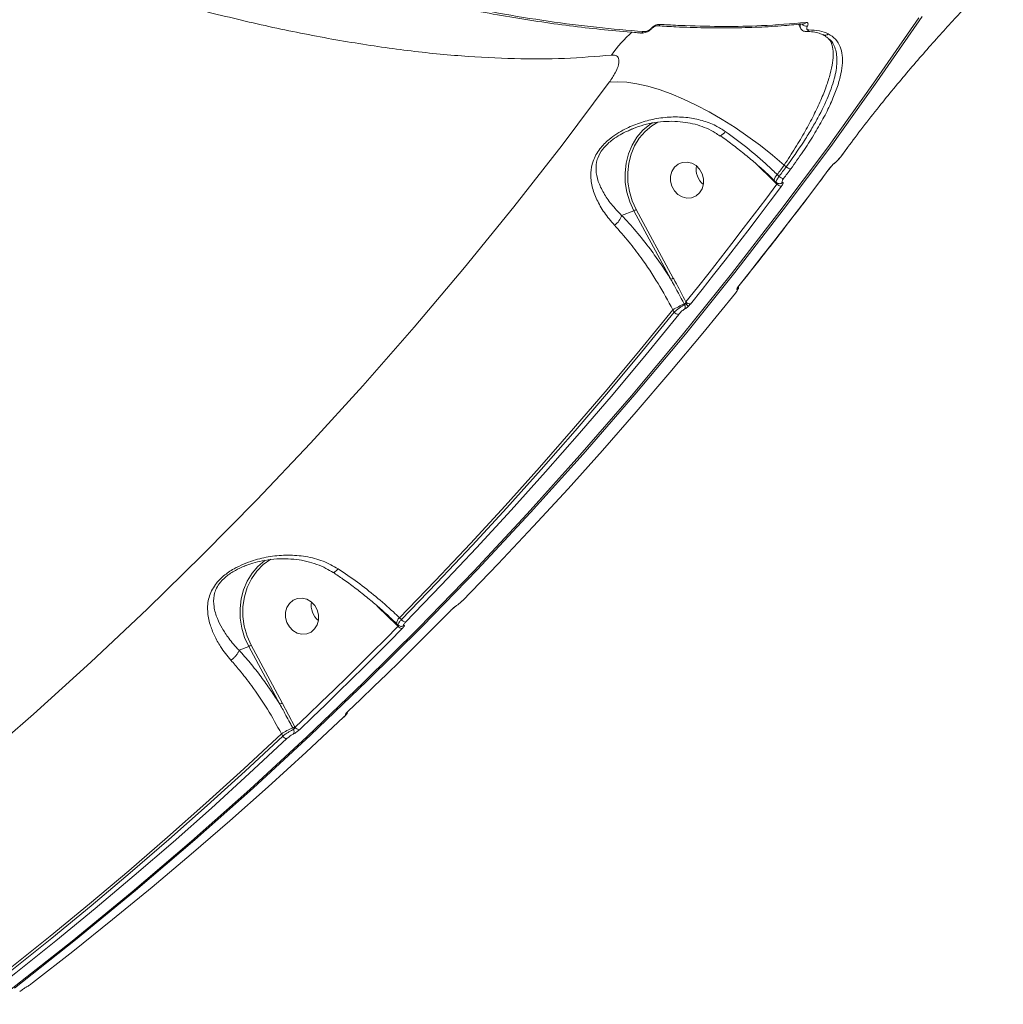
# Model space of a CAD drawing. Units: millimetres. Extents: x -1126 to 14509, y -1344 to 11717.
# Drawn here: x 3749 to 3991, y 1572 to 1814 of the extents above; entities that cross this region are included whole.
import ezdxf

# ---------------------------------------------------------------- set-up
doc = ezdxf.new("R2010")
doc.units = ezdxf.units.MM
doc.layers.add('DiKom', color=7, linetype='Continuous')

msp = doc.modelspace()

# ---------------------------------------------------------------- linework, layer by layer
at = {"layer": 'DiKom', "color": 7, "linetype": 'Continuous', "lineweight": 15}
for p, q in [((3904.44, 1811.75), (3904.3, 1811.61)), ((3905.75, 1812.29), (3905.77, 1812.29)), ((3941.63, 1812.77), (3941.63, 1812.77)), ((3942.18, 1810.93), (3942.22, 1810.92)), ((3946.52, 1810.04), (3946.07, 1810.23)), ((3947.44, 1809.41), (3947.28, 1809.53)), ((3899.96, 1787.05), (3898.85, 1786.61)), ((3921.17, 1785.3), (3921.18, 1785.3)), ((3952.52, 1782.44), (3950.76, 1780.06)), ((3929.87, 1778.42), (3929.62, 1778.66)), ((3934.45, 1773.99), (3929.87, 1778.42)), ((3937.38, 1777.64), (3936.88, 1778.04)), ((3935.16, 1775.71), (3935.62, 1775.26)), ((3934.43, 1774.31), (3934.42, 1774.33)), ((3934.97, 1773.79), (3934.43, 1774.31)), ((3935.08, 1773.38), (3934.45, 1773.99)), ((3896.92, 1765.7), (3899.92, 1766.83)), ((3909.02, 1749.98), (3899.92, 1766.83)), ((3900.52, 1767.14), (3909.61, 1750.29)), ((3912.4, 1743.73), (3912.29, 1743.93)), ((3909.85, 1741.88), (3909.51, 1742.49)), ((3804.67, 1679.6), (3804.26, 1679.45)), ((3837.02, 1669.46), (3836.57, 1669.9)), ((3841.61, 1665.02), (3837.02, 1669.46)), ((3854.98, 1668.6), (3854.92, 1668.55)), ((3842.32, 1666.74), (3842.78, 1666.29)), ((3841.6, 1665.34), (3841.59, 1665.35)), ((3842.01, 1664.94), (3841.6, 1665.34)), ((3841.97, 1664.67), (3841.61, 1665.02)), ((3802.89, 1658.79), (3805.26, 1659.68)), ((3812.91, 1645.51), (3805.26, 1659.68)), ((3805.86, 1659.98), (3813.51, 1645.81)), ((3813.51, 1645.81), (3816.63, 1639.95)), ((3829.67, 1643.73), (3829.62, 1643.7)), ((3816.26, 1639.31), (3816.07, 1639.67)), ((3816.63, 1639.95), (3816.69, 1639.83)), ((3813.62, 1637.64), (3813.3, 1638.23))]:
    msp.add_line(p, q, dxfattribs=at)
at = {"layer": 'DiKom', "color": 7, "linetype": 'Continuous', "lineweight": 15, "flags": 128}
for points in [[(3746.86, 1575.38), (3761.84, 1587.23), (3776.62, 1599.37), (3791.17, 1611.81), (3805.51, 1624.53), (3819.62, 1637.53), (3833.5, 1650.82), (3847.15, 1664.39), (3860.57, 1678.22), (3873.74, 1692.33), (3886.66, 1706.69), (3899.34, 1721.32), (3911.77, 1736.21), (3923.93, 1751.34), (3935.84, 1766.72), (3947.48, 1782.34), (3958.86, 1798.2), (3969.96, 1814.29)], [(3970.79, 1814.6), (3959.68, 1798.51), (3948.31, 1782.65), (3936.66, 1767.03), (3924.75, 1751.65), (3912.59, 1736.51), (3900.16, 1721.63), (3887.49, 1707), (3874.56, 1692.64), (3861.39, 1678.53), (3847.98, 1664.69), (3834.33, 1651.13), (3820.44, 1637.84), (3806.33, 1624.84), (3791.99, 1612.11), (3777.44, 1599.68), (3762.66, 1587.54), (3747.68, 1575.69)], [(3904.27, 1811.75), (3904.31, 1811.73), (3904.35, 1811.72), (3904.38, 1811.72), (3904.41, 1811.72), (3904.43, 1811.72), (3904.44, 1811.73), (3904.46, 1811.75), (3904.46, 1811.77)], [(3901.56, 1810.53), (3901.55, 1810.53), (3901.5, 1810.53)], [(3738.06, 1630.59), (3752.36, 1643.05), (3766.45, 1655.81), (3780.3, 1668.85), (3793.91, 1682.18), (3807.29, 1695.78), (3820.43, 1709.66), (3833.31, 1723.8), (3845.95, 1738.22), (3858.32, 1752.89), (3870.44, 1767.82), (3882.3, 1783), (3893.88, 1798.42)], [(3936.88, 1778.04), (3934.02, 1780.49), (3931.05, 1782.86), (3927.97, 1785.13), (3924.83, 1787.27), (3921.65, 1789.28), (3918.46, 1791.13), (3915.28, 1792.8), (3912.16, 1794.28), (3909.11, 1795.56), (3906.16, 1796.62), (3903.35, 1797.45), (3900.69, 1798.06), (3898.21, 1798.42), (3895.93, 1798.54), (3893.88, 1798.42)], [(3899.92, 1766.83), (3898.91, 1769.05), (3898.2, 1771.38), (3897.81, 1773.78), (3897.75, 1776.19), (3898.01, 1778.56), (3898.6, 1780.83), (3899.5, 1782.97), (3900.69, 1784.91), (3902.15, 1786.62), (3903.83, 1788.06), (3904.54, 1788.54)], [(3905.78, 1788.64), (3904.31, 1787.72), (3902.67, 1786.32), (3901.26, 1784.66), (3900.11, 1782.78), (3899.24, 1780.71), (3898.67, 1778.51), (3898.41, 1776.21), (3898.47, 1773.88), (3898.85, 1771.55), (3899.53, 1769.29), (3900.52, 1767.14)], [(3950.7, 1780.01), (3950.92, 1780.31), (3951.14, 1780.61), (3951.36, 1780.9), (3951.58, 1781.2), (3951.8, 1781.5), (3952.02, 1781.8), (3952.24, 1782.1), (3952.46, 1782.39)], [(3952.52, 1782.44), (3952.52, 1782.44), (3952.46, 1782.39)], [(3950.76, 1780.06), (3950.76, 1780.06), (3950.7, 1780.01)], [(3909.88, 1771.73), (3910.76, 1770.83), (3911.82, 1770.22), (3912.97, 1769.95), (3914.13, 1770.04), (3915.2, 1770.48), (3916.08, 1771.23), (3916.72, 1772.24), (3917.05, 1773.43), (3917.05, 1774.69), (3916.73, 1775.93), (3916.1, 1777.04), (3915.22, 1777.94), (3914.16, 1778.55), (3913, 1778.82), (3911.84, 1778.73), (3910.78, 1778.29), (3909.89, 1777.53), (3909.26, 1776.52), (3908.93, 1775.34), (3908.92, 1774.07), (3909.25, 1772.84), (3909.88, 1771.73)], [(3925.74, 1748.38), (3928.58, 1751.96), (3931.41, 1755.55), (3934.23, 1759.15), (3937.04, 1762.76), (3939.82, 1766.39), (3942.6, 1770.03), (3945.36, 1773.69), (3948.1, 1777.36)], [(3936.88, 1778.04), (3936.66, 1777.75), (3936.45, 1777.46), (3936.23, 1777.17), (3936.02, 1776.88), (3935.8, 1776.59), (3935.59, 1776.3), (3935.37, 1776.01), (3935.16, 1775.71)], [(3935.62, 1775.26), (3935.84, 1775.56), (3936.06, 1775.86), (3936.28, 1776.15), (3936.5, 1776.45), (3936.72, 1776.75), (3936.94, 1777.05), (3937.16, 1777.35), (3937.38, 1777.64)], [(3948.17, 1777.41), (3948.16, 1777.4), (3948.1, 1777.36)], [(3949.2, 1778.48), (3949.29, 1778.55), (3949.4, 1778.68)], [(3938.5, 1777.14), (3938.28, 1776.85), (3938.06, 1776.55), (3937.84, 1776.25), (3937.62, 1775.95), (3937.4, 1775.65), (3937.18, 1775.36), (3936.96, 1775.06), (3936.74, 1774.76)], [(3912.73, 1744.43), (3915.57, 1748), (3918.4, 1751.59), (3921.22, 1755.19), (3924.02, 1758.8), (3926.8, 1762.43), (3929.58, 1766.06), (3932.33, 1769.72), (3935.08, 1773.38)], [(3936.2, 1772.88), (3933.45, 1769.21), (3930.69, 1765.56), (3927.92, 1761.91), (3925.13, 1758.28), (3922.33, 1754.67), (3919.51, 1751.07), (3916.68, 1747.48), (3913.83, 1743.9)], [(3925.8, 1748.43), (3925.8, 1748.43), (3925.74, 1748.38)], [(3857.79, 1670.95), (3866.54, 1680.01), (3875.2, 1689.19), (3883.75, 1698.48), (3892.19, 1707.88), (3900.53, 1717.4), (3908.77, 1727.02), (3916.89, 1736.76), (3924.9, 1746.6)], [(3925.51, 1748.03), (3925.46, 1747.96), (3925.37, 1747.87)], [(3909.51, 1742.49), (3901.49, 1732.64), (3893.36, 1722.89), (3885.12, 1713.25), (3876.77, 1703.72), (3868.32, 1694.31), (3859.75, 1685), (3851.09, 1675.82), (3842.32, 1666.74)], [(3842.78, 1666.29), (3851.53, 1675.34), (3860.18, 1684.51), (3868.73, 1693.8), (3877.16, 1703.19), (3885.5, 1712.7), (3893.72, 1722.32), (3901.84, 1732.04), (3909.85, 1741.88)], [(3910.94, 1741.35), (3902.93, 1731.51), (3894.81, 1721.77), (3886.57, 1712.15), (3878.24, 1702.63), (3869.79, 1693.23), (3861.24, 1683.94), (3852.58, 1674.76), (3843.83, 1665.7)], [(3805.26, 1659.68), (3804.27, 1661.89), (3803.57, 1664.22), (3803.19, 1666.61), (3803.14, 1669.01), (3803.41, 1671.37), (3804, 1673.63), (3804.9, 1675.75), (3806.09, 1677.68), (3807.54, 1679.38), (3809.22, 1680.82), (3809.3, 1680.88)], [(3810.69, 1681.13), (3810.68, 1681.13), (3808.85, 1679.82), (3807.26, 1678.2), (3805.93, 1676.32), (3804.9, 1674.21), (3804.19, 1671.93), (3803.83, 1669.54), (3803.82, 1667.09), (3804.16, 1664.64), (3804.85, 1662.25), (3805.86, 1659.98)], [(3815.27, 1664.49), (3816.15, 1663.59), (3817.21, 1662.98), (3818.36, 1662.71), (3819.52, 1662.8), (3820.59, 1663.24), (3821.47, 1663.99), (3822.11, 1665.01), (3822.44, 1666.19), (3822.44, 1667.45), (3822.12, 1668.69), (3821.49, 1669.8), (3820.61, 1670.7), (3819.55, 1671.31), (3818.39, 1671.58), (3817.23, 1671.49), (3816.17, 1671.05), (3815.28, 1670.29), (3814.65, 1669.28), (3814.32, 1668.1), (3814.31, 1666.84), (3814.64, 1665.6), (3815.27, 1664.49)], [(3829.62, 1643.7), (3832.83, 1646.75), (3836.02, 1649.82), (3839.2, 1652.91), (3842.37, 1656.01), (3845.53, 1659.12), (3848.67, 1662.25), (3851.8, 1665.4), (3854.92, 1668.55)], [(3856.2, 1669.62), (3856.24, 1669.65), (3856.36, 1669.75)], [(3816.69, 1639.83), (3819.89, 1642.89), (3823.09, 1645.96), (3826.26, 1649.04), (3829.43, 1652.14), (3832.58, 1655.25), (3835.73, 1658.37), (3838.86, 1661.51), (3841.97, 1664.67)], [(3843.02, 1664.08), (3839.9, 1660.92), (3836.76, 1657.78), (3833.62, 1654.65), (3830.46, 1651.53), (3827.29, 1648.43), (3824.11, 1645.35), (3820.92, 1642.28), (3817.71, 1639.22)], [(3752.11, 1576.94), (3762, 1584.67), (3771.79, 1592.52), (3781.5, 1600.5), (3791.11, 1608.61), (3800.62, 1616.84), (3810.04, 1625.19), (3819.37, 1633.67), (3828.59, 1642.27)], [(3813.3, 1638.23), (3804.06, 1629.62), (3794.73, 1621.13), (3785.29, 1612.76), (3775.77, 1604.52), (3766.15, 1596.41), (3756.43, 1588.42), (3746.62, 1580.56), (3736.73, 1572.82)], [(3737.2, 1572.36), (3747.08, 1580.08), (3756.86, 1587.93), (3766.56, 1595.9), (3776.16, 1604), (3785.67, 1612.22), (3795.08, 1620.57), (3804.4, 1629.04), (3813.62, 1637.64)], [(3814.63, 1637.02), (3805.41, 1628.42), (3796.08, 1619.94), (3786.66, 1611.59), (3777.15, 1603.35), (3767.54, 1595.25), (3757.83, 1587.27), (3748.04, 1579.42), (3738.15, 1571.69)]]:
    msp.add_lwpolyline(points, dxfattribs=at)
at = {"layer": 'DiKom', "color": 7, "linetype": 'Continuous', "lineweight": 15}
for centre, radius, start, end in [((3905.79, 1813.04), 0.746, 268.4981, 329.2887), ((3942.36, 1813.72), 1.49, 220.2023, 278.8993), ((3941.55, 1813.56), 0.787, 274.9864, 327.8542), ((3942.2, 1811.76), 0.841, 271.1171, 325.7279), ((3923.12, 1784.57), 35.29, 131.9673, 144.4182), ((3901.57, 1811.26), 0.737, 268.8576, 329.5844), ((3946.99, 1810.92), 0.934, 232.3614, 321.4812), ((3920.38, 1787.47), 2.32, 290.2655, 330.8449), ((3920.13, 1777.07), 4.9, 170.5556, 230.6695), ((3920.13, 1777.07), 4.9, 170.5247, 230.7004), ((3938.53, 1778.71), 1.57, 222.9284, 268.985), ((3936.67, 1774.02), 2.27, 131.7316, 172.2607), ((3936.77, 1776.32), 1.56, 222.7629, 268.921), ((3933.61, 1774.71), 1.1, 319.4322, 330.8039), ((3936.22, 1774.43), 1.55, 222.5139, 269.1377), ((3935.75, 1774.39), 0.917, 269.4443, 321.2728), ((3892.86, 1766.81), 4.22, 303.2184, 344.7623), ((3897.83, 1771.65), 5.25, 293.4013, 300.6851), ((3906.93, 1754.8), 5.25, 293.3947, 300.6918), ((3924.56, 1748.13), 0.998, 319.6868, 352.1746), ((3924.53, 1716.9), 29.67, 114.3688, 120.4064), ((3910.33, 1748.32), 4.81, 294.01, 298.5968), ((3911.5, 1743.18), 1.05, 327.7249, 31.2662), ((3907.98, 1739.24), 6.72, 37.5274, 46.2474), ((3913.87, 1745.41), 1.5, 220.4397, 268.4528), ((3910.99, 1742.85), 1.51, 220.3836, 268.1199), ((3825.52, 1669.83), 4.9, 170.5556, 230.6685), ((3825.52, 1669.83), 4.9, 170.526, 230.6982), ((3843.79, 1665.07), 2.23, 131.4982, 172.8937), ((3843.92, 1667.07), 1.38, 214.6625, 266.1473), ((3840.83, 1665.7), 1.04, 319.0992, 331.137), ((3843.1, 1665.44), 1.37, 214.3811, 266.4171), ((3842.79, 1665.55), 0.916, 272.1434, 313.6708), ((3803.18, 1664.5), 5.25, 293.4013, 300.6851), ((3810.87, 1650.25), 5.16, 293.3363, 300.7501), ((3828.45, 1643.7), 0.973, 312.3399, 345.1857), ((3828.28, 1612.7), 29.61, 114.3604, 120.4109), ((3813.59, 1645.13), 6.01, 294.4054, 300.3717), ((3815.38, 1638.78), 1.03, 320.2674, 31.1543), ((3817.81, 1640.54), 1.33, 212.3393, 265.7332), ((3814.74, 1638.35), 1.33, 212.3366, 265.3491)]:
    msp.add_arc(centre, radius, start, end, dxfattribs=at)
for points, knots in [([(3894.42, 1805.1), (3890.63, 1804.78), (3883.04, 1804.15), (3870.68, 1804.13), (3857.53, 1804.79), (3843.51, 1806.22), (3828.69, 1808.43), (3813.37, 1811.37), (3797.63, 1815.01), (3781.54, 1819.3), (3764.83, 1824.33), (3747.55, 1830.09), (3729.72, 1836.59), (3711.75, 1843.7), (3693.7, 1851.35), (3675.63, 1859.52), (3657.25, 1868.33), (3638.61, 1877.77), (3619.78, 1887.83), (3601.16, 1898.29), (3582.8, 1909.1), (3564.76, 1920.22), (3546.75, 1931.82), (3528.83, 1943.87), (3511.08, 1956.35), (3493.87, 1968.99), (3477.24, 1981.74), (3461.23, 1994.55), (3445.58, 2007.63), (3430.38, 2020.94), (3415.67, 2034.43), (3402.78, 2046.87), (3391.5, 2058.23), (3385.06, 2065.07), (3381.84, 2068.49)], [0, 0, 0, 0, 0.031178, 0.062381, 0.093559, 0.125644, 0.157755, 0.18984, 0.22102, 0.252224, 0.283405, 0.31549, 0.347601, 0.379686, 0.410889, 0.442116, 0.473319, 0.505426, 0.537558, 0.569665, 0.60092, 0.632198, 0.663452, 0.69561, 0.727794, 0.759952, 0.791284, 0.822641, 0.853973, 0.886209, 0.918471, 0.950707, 0.97533, 1, 1, 1, 1]), ([(3952.46, 1782.39), (3953.69, 1784.05), (3956.16, 1787.35), (3959.99, 1792.22), (3963.76, 1796.85), (3967.41, 1801.21), (3971.09, 1805.49), (3974.74, 1809.61), (3978.31, 1813.56), (3981.75, 1817.27), (3985, 1820.69), (3988.04, 1823.83), (3989.83, 1825.62), (3990.73, 1826.52)], [0, 0, 0, 0, 0.102184, 0.204367, 0.292491, 0.380892, 0.469013, 0.557404, 0.646077, 0.734467, 0.822883, 0.911581, 1, 1, 1, 1]), ([(3901.51, 1810.57), (3901.04, 1810.6), (3898.17, 1810.78), (3892.72, 1811.31), (3885.14, 1812.16), (3877.37, 1813.22), (3869.44, 1814.48), (3861.43, 1815.9), (3856, 1817), (3853.33, 1817.55)], [0, 0, 0, 0, 0.03141, 0.193572, 0.355841, 0.518181, 0.680558, 0.842921, 1, 1, 1, 1]), ([(3854.03, 1817.88), (3858.25, 1817.03), (3866.7, 1815.34), (3878.93, 1813.39), (3890.83, 1811.84), (3898.41, 1811.21), (3902.21, 1810.89)], [0, 0, 0, 0, 0.249096, 0.498193, 0.749097, 1, 1, 1, 1]), ([(3904.3, 1811.61), (3904.21, 1811.51), (3903.96, 1811.23), (3903.42, 1810.91), (3902.74, 1810.64), (3902.1, 1810.5), (3901.71, 1810.54), (3901.56, 1810.55)], [0, 0, 0, 0, 0.119943, 0.323386, 0.555583, 0.828067, 1, 1, 1, 1]), ([(3902.21, 1810.89), (3902.48, 1810.9), (3902.9, 1810.91), (3903.52, 1811.16), (3903.91, 1811.4), (3904.15, 1811.61), (3904.25, 1811.72), (3904.27, 1811.75)], [0, 0, 0, 0, 0.445611, 0.662323, 0.83648, 0.965734, 1, 1, 1, 1]), ([(3904.27, 1811.75), (3904.29, 1811.77), (3904.39, 1811.89), (3904.64, 1812.11), (3905.06, 1812.36), (3905.71, 1812.63), (3906.14, 1812.65), (3906.43, 1812.66)], [0, 0, 0, 0, 0.034951, 0.162045, 0.336284, 0.559164, 1, 1, 1, 1]), ([(3905.77, 1812.29), (3905.74, 1812.29), (3905.63, 1812.3), (3905.31, 1812.25), (3904.93, 1812.1), (3904.68, 1811.95), (3904.54, 1811.84), (3904.47, 1811.76), (3904.42, 1811.71), (3904.4, 1811.67), (3904.39, 1811.66), (3904.39, 1811.65)], [0, 0, 0, 0, 0.092969, 0.465156, 0.687407, 0.811776, 0.875266, 0.916172, 0.949263, 0.980528, 1, 1, 1, 1]), ([(3941.62, 1812.8), (3940.06, 1812.64), (3936.46, 1812.28), (3930.57, 1811.95), (3924.01, 1811.77), (3917.25, 1811.8), (3911.17, 1811.98), (3907.27, 1812.22), (3905.75, 1812.32)], [0, 0, 0, 0, 0.141797, 0.327791, 0.513211, 0.697909, 0.882745, 1, 1, 1, 1]), ([(3906.43, 1812.66), (3906.84, 1812.63), (3908.91, 1812.51), (3914.23, 1812.25), (3922.18, 1812.1), (3932.15, 1812.28), (3938.61, 1812.83), (3942.21, 1813.14)], [0, 0, 0, 0, 0.032166, 0.160835, 0.418396, 0.675957, 1, 1, 1, 1]), ([(3940.86, 1811.74), (3940.81, 1811.86), (3940.67, 1812.23), (3940.51, 1812.49), (3940.39, 1812.68)], [0, 0, 0, 0, 0.30691, 1, 1, 1, 1]), ([(3940.9, 1811.81), (3940.86, 1811.88), (3940.75, 1812.08), (3940.75, 1812.42), (3940.84, 1812.66), (3940.87, 1812.73)], [0, 0, 0, 0, 0.311459, 0.830179, 1, 1, 1, 1]), ([(3942.22, 1810.95), (3942.11, 1810.95), (3941.82, 1810.93), (3941.35, 1811.14), (3940.97, 1811.48), (3940.9, 1811.74), (3940.88, 1811.81)], [0, 0, 0, 0, 0.19578, 0.547525, 0.876204, 1, 1, 1, 1]), ([(3942.21, 1813.14), (3942.24, 1813.14), (3942.41, 1813.15), (3942.64, 1813.09), (3942.76, 1812.86), (3942.74, 1812.57), (3942.64, 1812.36), (3942.59, 1812.25)], [0, 0, 0, 0, 0.063907, 0.388558, 0.645571, 0.8223, 1, 1, 1, 1]), ([(3942.59, 1812.25), (3942.54, 1812.13), (3942.43, 1811.9), (3942.42, 1811.6), (3942.53, 1811.35), (3942.77, 1811.31), (3942.9, 1811.29)], [0, 0, 0, 0, 0.184879, 0.36861, 0.650083, 1, 1, 1, 1]), ([(3942.9, 1811.29), (3943.82, 1811.26), (3945.66, 1811.18), (3947.03, 1810.62), (3947.72, 1810.34)], [0, 0, 0, 0, 0.496498, 1, 1, 1, 1]), ([(3947.21, 1809.59), (3947.42, 1809.46), (3948.11, 1809), (3948.68, 1807.64), (3948.98, 1805.64), (3948.82, 1803.3), (3948.27, 1800.58), (3947.29, 1797.49), (3945.93, 1794.07), (3944.19, 1790.37), (3942.08, 1786.43), (3939.66, 1782.32), (3937.81, 1779.47), (3936.88, 1778.04)], [0, 0, 0, 0, 0.047361, 0.157193, 0.25054, 0.344173, 0.437518, 0.531182, 0.625139, 0.718804, 0.812438, 0.906364, 1, 1, 1, 1]), ([(3937.38, 1777.64), (3938.84, 1779.69), (3941.05, 1782.78), (3943.5, 1786.75), (3945.69, 1790.58), (3947.42, 1794.19), (3948.66, 1797.49), (3949.56, 1800.56), (3949.92, 1803.26), (3949.76, 1805.55), (3949.26, 1807.3), (3948.63, 1808.57), (3947.88, 1809.09), (3947.72, 1809.2)], [0, 0, 0, 0, 0.141904, 0.214974, 0.288042, 0.429946, 0.503038, 0.57613, 0.717511, 0.79033, 0.863151, 0.971396, 1, 1, 1, 1]), ([(3946.07, 1810.23), (3945.88, 1810.32), (3945.3, 1810.58), (3944.04, 1810.8), (3942.92, 1810.94), (3942.23, 1810.9), (3942.18, 1810.9)], [0, 0, 0, 0, 0.18607, 0.581438, 0.968839, 1, 1, 1, 1]), ([(3947.27, 1809.52), (3947.18, 1809.6), (3946.97, 1809.8), (3946.65, 1809.93), (3946.47, 1810.01)], [0, 0, 0, 0, 0.394368, 1, 1, 1, 1]), ([(3947.72, 1810.34), (3948.35, 1809.94), (3949.62, 1809.13), (3950.71, 1807.3), (3951.22, 1805.12), (3951.22, 1802.65), (3950.72, 1799.82), (3949.78, 1796.68), (3948.78, 1794.35), (3948.28, 1793.2)], [0, 0, 0, 0, 0.156973, 0.313944, 0.45138, 0.589257, 0.726691, 0.864574, 1, 1, 1, 1]), ([(3893.88, 1798.42), (3894.42, 1799.22), (3895.49, 1800.79), (3896.28, 1802.84), (3896.31, 1804.34), (3895.63, 1805.1), (3894.78, 1805.1), (3894.42, 1805.1)], [0, 0, 0, 0, 0.218021, 0.433236, 0.643789, 0.851432, 1, 1, 1, 1]), ([(3948.28, 1793.2), (3948.27, 1793.17), (3947.79, 1791.99), (3946.43, 1789.42), (3944.19, 1785.5), (3941.55, 1781.38), (3939.52, 1778.56), (3938.5, 1777.14)], [0, 0, 0, 0, 0.005234, 0.253825, 0.502282, 0.751536, 1, 1, 1, 1]), ([(3895.16, 1763.29), (3894.29, 1764.31), (3892.55, 1766.36), (3890.75, 1769.56), (3889.56, 1772.79), (3889.21, 1775.94), (3889.66, 1778.56), (3890.56, 1780.55), (3891.76, 1782.4), (3893.54, 1784.2), (3895.71, 1785.77), (3898.18, 1787.18), (3901.3, 1788.49), (3905.12, 1789.5), (3909.11, 1789.98), (3913.03, 1789.85), (3916.71, 1789.12), (3919.84, 1787.97), (3921.63, 1786.83), (3922.4, 1786.34)], [0, 0, 0, 0, 0.07591, 0.151908, 0.228635, 0.305188, 0.368863, 0.40162, 0.434333, 0.49046, 0.528237, 0.566086, 0.630878, 0.695772, 0.764522, 0.83323, 0.893681, 0.954063, 1, 1, 1, 1]), ([(3921.1, 1785.19), (3920.71, 1785.47), (3919.68, 1786.22), (3917.81, 1787.15), (3915.55, 1787.99), (3913.14, 1788.51), (3910.59, 1788.82), (3907.89, 1788.85), (3905.11, 1788.58), (3902.4, 1787.98), (3900.3, 1787.33), (3899.16, 1786.79), (3898.83, 1786.64)], [0, 0, 0, 0, 0.060679, 0.163138, 0.266359, 0.37045, 0.479925, 0.599931, 0.72127, 0.840467, 0.955468, 1, 1, 1, 1]), ([(3898.85, 1786.61), (3898.53, 1786.49), (3897.57, 1786.13), (3896.06, 1785.26), (3894.09, 1783.93), (3892.18, 1782.05), (3891.27, 1780.39), (3890.7, 1778.68), (3890.5, 1776.7), (3891.08, 1774.01), (3892.41, 1771.22), (3894.3, 1768.43), (3896.04, 1766.62), (3896.92, 1765.7)], [0, 0, 0, 0, 0.032489, 0.09503, 0.159067, 0.249536, 0.338901, 0.355044, 0.461717, 0.593431, 0.729536, 0.863074, 1, 1, 1, 1]), ([(3934.39, 1774.3), (3933.95, 1774.72), (3932.68, 1775.97), (3930.43, 1778), (3927.67, 1780.35), (3924.81, 1782.61), (3922.63, 1784.25), (3921.4, 1785.1), (3921.16, 1785.26)], [0, 0, 0, 0, 0.107867, 0.316293, 0.52618, 0.736848, 0.947389, 1, 1, 1, 1]), ([(3922.4, 1786.34), (3924.18, 1785.04), (3927.78, 1782.4), (3932.03, 1778.73), (3934.4, 1776.44), (3935.16, 1775.71)], [0, 0, 0, 0, 0.39848, 0.808514, 1, 1, 1, 1]), ([(3950.7, 1779.99), (3950.62, 1779.88), (3950.39, 1779.58), (3949.95, 1779.11), (3949.54, 1778.71), (3949.29, 1778.56), (3949.2, 1778.5)], [0, 0, 0, 0, 0.187152, 0.501215, 0.818575, 1, 1, 1, 1]), ([(3949.4, 1778.68), (3949.49, 1778.74), (3949.66, 1778.87), (3950, 1779.19), (3950.34, 1779.56), (3950.58, 1779.85), (3950.68, 1779.99), (3950.7, 1780.01)], [0, 0, 0, 0, 0.240747, 0.481352, 0.722074, 0.962784, 1, 1, 1, 1]), ([(3948.17, 1777.41), (3946.26, 1774.87), (3940.74, 1767.5), (3933.28, 1757.84), (3927.67, 1750.78), (3925.8, 1748.43)], [0, 0, 0, 0, 0.259794, 0.753201, 1, 1, 1, 1]), ([(3948.1, 1777.36), (3948.12, 1777.38), (3948.23, 1777.52), (3948.46, 1777.81), (3948.8, 1778.18), (3949.14, 1778.49), (3949.32, 1778.62), (3949.4, 1778.68)], [0, 0, 0, 0, 0.037229, 0.277885, 0.518576, 0.759239, 1, 1, 1, 1]), ([(3949.2, 1778.48), (3949.19, 1778.48), (3949.18, 1778.47), (3949.09, 1778.4), (3948.93, 1778.27), (3948.7, 1778.04), (3948.44, 1777.75), (3948.24, 1777.51), (3948.17, 1777.41), (3948.17, 1777.41)], [0, 0, 0, 0, 0.059054, 0.173056, 0.329583, 0.524434, 0.750703, 0.988783, 1, 1, 1, 1]), ([(3934.99, 1773.82), (3934.96, 1773.83), (3934.88, 1773.88), (3934.95, 1774.17), (3935.18, 1774.65), (3935.47, 1775.06), (3935.62, 1775.26)], [0, 0, 0, 0, 0.128411, 0.419065, 0.709502, 1, 1, 1, 1]), ([(3936.74, 1774.76), (3936.65, 1774.64), (3936.48, 1774.39), (3936.35, 1774.09), (3936.33, 1773.88), (3936.4, 1773.82), (3936.46, 1773.82), (3936.47, 1773.82)], [0, 0, 0, 0, 0.240494, 0.481022, 0.72191, 0.96286, 1, 1, 1, 1]), ([(3935.75, 1773.5), (3935.67, 1773.49), (3935.47, 1773.48), (3935.17, 1773.6), (3935.03, 1773.75), (3934.98, 1773.81)], [0, 0, 0, 0, 0.27306, 0.754865, 1, 1, 1, 1]), ([(3935.08, 1773.38), (3935.1, 1773.43), (3935.15, 1773.52), (3935.18, 1773.63), (3935.18, 1773.7), (3935.16, 1773.72), (3935.15, 1773.72)], [0, 0, 0, 0, 0.289983, 0.580749, 0.871696, 1, 1, 1, 1]), ([(3936.47, 1773.82), (3936.48, 1773.82), (3936.54, 1773.82), (3936.61, 1773.75), (3936.59, 1773.55), (3936.46, 1773.25), (3936.28, 1773), (3936.2, 1772.88)], [0, 0, 0, 0, 0.037267, 0.27827, 0.519065, 0.759545, 1, 1, 1, 1]), ([(3896.92, 1765.7), (3898.12, 1764.42), (3900.52, 1761.82), (3903.73, 1757.74), (3906.58, 1753.78), (3908.2, 1751.25), (3909.02, 1749.98)], [0, 0, 0, 0, 0.279448, 0.563422, 0.780712, 1, 1, 1, 1]), ([(3909.51, 1742.49), (3908.33, 1744.68), (3905.92, 1749.11), (3902.21, 1754.65), (3898.6, 1759.43), (3896.37, 1761.93), (3895.16, 1763.29)], [0, 0, 0, 0, 0.284864, 0.577752, 0.77157, 1, 1, 1, 1]), ([(3912.29, 1743.93), (3911.35, 1745.69), (3910.26, 1747.71), (3909.16, 1749.72), (3909.02, 1749.98)], [0, 0, 0, 0, 0.870765, 1, 1, 1, 1]), ([(3909.61, 1750.29), (3909.75, 1750.03), (3910.8, 1748.08), (3911.83, 1746.12), (3912.73, 1744.43)], [0, 0, 0, 0, 0.134367, 1, 1, 1, 1]), ([(3925.66, 1748.26), (3925.67, 1748.2), (3925.7, 1748.06), (3925.66, 1747.83), (3925.57, 1747.55), (3925.38, 1747.21), (3925.14, 1746.86), (3924.94, 1746.62), (3924.91, 1746.58)], [0, 0, 0, 0, 0.071549, 0.199322, 0.341217, 0.57064, 0.925133, 1, 1, 1, 1]), ([(3925.37, 1747.87), (3925.4, 1747.91), (3925.49, 1748.07), (3925.63, 1748.25), (3925.74, 1748.38)], [0, 0, 0, 0, 0.287954, 1, 1, 1, 1]), ([(3925.8, 1748.43), (3925.76, 1748.38), (3925.66, 1748.25), (3925.55, 1748.1), (3925.52, 1748.05), (3925.51, 1748.03)], [0, 0, 0, 0, 0.292545, 0.830244, 1, 1, 1, 1]), ([(3924.9, 1746.6), (3925, 1746.73), (3925.2, 1746.99), (3925.38, 1747.29), (3925.43, 1747.48), (3925.36, 1747.48), (3925.32, 1747.49)], [0, 0, 0, 0, 0.256643, 0.513672, 0.761234, 1, 1, 1, 1]), ([(3925.32, 1747.49), (3925.29, 1747.49), (3925.21, 1747.5), (3925.24, 1747.64), (3925.33, 1747.8), (3925.37, 1747.87)], [0, 0, 0, 0, 0.350947, 0.701416, 1, 1, 1, 1]), ([(3925.51, 1748.03), (3925.5, 1748.02), (3925.47, 1747.97), (3925.46, 1747.95), (3925.47, 1747.96), (3925.47, 1747.96)], [0, 0, 0, 0, 0.385465, 0.990816, 1, 1, 1, 1]), ([(3909.85, 1741.88), (3909.91, 1741.93), (3910.16, 1742.16), (3910.65, 1742.58), (3911.31, 1743.08), (3911.93, 1743.49), (3912.24, 1743.65), (3912.4, 1743.73)], [0, 0, 0, 0, 0.074894, 0.315164, 0.545135, 0.771505, 1, 1, 1, 1]), ([(3913.32, 1743.34), (3913.22, 1743.24), (3913, 1743.04), (3912.67, 1742.78), (3912.48, 1742.67), (3912.39, 1742.62)], [0, 0, 0, 0, 0.298603, 0.649027, 1, 1, 1, 1]), ([(3912.4, 1743.73), (3912.42, 1743.74), (3912.45, 1743.76), (3912.51, 1743.84), (3912.57, 1743.94), (3912.61, 1744.05), (3912.63, 1744.1)], [0, 0, 0, 0, 0.261904, 0.321149, 0.671646, 1, 1, 1, 1]), ([(3912.63, 1744.1), (3912.66, 1744.18), (3912.7, 1744.29), (3912.72, 1744.4), (3912.73, 1744.43)], [0, 0, 0, 0, 0.705366, 1, 1, 1, 1]), ([(3913.83, 1743.9), (3913.79, 1743.85), (3913.63, 1743.66), (3913.45, 1743.47), (3913.32, 1743.34)], [0, 0, 0, 0, 0.287914, 1, 1, 1, 1]), ([(3912.39, 1742.62), (3912.29, 1742.57), (3912.11, 1742.47), (3911.75, 1742.19), (3911.38, 1741.85), (3911.11, 1741.55), (3910.98, 1741.39), (3910.94, 1741.35)], [0, 0, 0, 0, 0.224956, 0.44957, 0.680304, 0.923804, 1, 1, 1, 1]), ([(3800.88, 1656.33), (3799.99, 1657.43), (3798.37, 1659.44), (3796.76, 1662.39), (3795.62, 1665.32), (3795.03, 1668.39), (3795.25, 1671.14), (3796.06, 1673.33), (3797.16, 1675.15), (3799, 1677.08), (3801.45, 1678.74), (3803.96, 1679.97), (3806.95, 1681.07), (3810.61, 1681.91), (3814.94, 1682.26), (3819.3, 1681.91), (3823.53, 1680.86), (3826.03, 1679.47), (3827.25, 1678.79)], [0, 0, 0, 0, 0.078549, 0.143058, 0.207603, 0.287214, 0.36655, 0.405754, 0.444852, 0.497446, 0.549691, 0.592272, 0.634937, 0.707296, 0.77973, 0.854485, 0.929141, 1, 1, 1, 1]), ([(3826.01, 1677.84), (3825.43, 1678.2), (3824.16, 1679), (3821.98, 1679.92), (3819.55, 1680.66), (3816.97, 1681.11), (3814.26, 1681.3), (3811.45, 1681.19), (3808.76, 1680.81), (3806.38, 1680.21), (3804.92, 1679.76), (3804.27, 1679.47), (3804.26, 1679.46)], [0, 0, 0, 0, 0.090471, 0.200414, 0.314174, 0.430521, 0.55011, 0.67703, 0.803506, 0.908485, 0.998154, 1, 1, 1, 1]), ([(3804.26, 1679.45), (3804.23, 1679.44), (3803.45, 1679.17), (3801.86, 1678.38), (3799.62, 1676.93), (3798.02, 1675.24), (3797.15, 1673.7), (3796.87, 1672.76), (3796.58, 1671.32), (3796.62, 1669.39), (3797.41, 1666.72), (3798.69, 1664.16), (3800.4, 1661.57), (3801.93, 1659.74), (3802.88, 1658.78), (3802.88, 1658.78)], [0, 0, 0, 0, 0.003221, 0.074642, 0.157841, 0.240439, 0.300842, 0.363953, 0.367181, 0.499927, 0.638193, 0.749755, 0.863228, 0.999932, 1, 1, 1, 1]), ([(3826.05, 1677.92), (3826.1, 1677.9), (3826.21, 1677.85), (3826.54, 1678.05), (3826.89, 1678.38), (3827.14, 1678.65), (3827.23, 1678.76), (3827.25, 1678.79)], [0, 0, 0, 0, 0.22459, 0.530446, 0.836245, 0.949452, 1, 1, 1, 1]), ([(3827.25, 1678.79), (3828.85, 1677.71), (3831.98, 1675.58), (3836.55, 1671.98), (3839.95, 1669), (3841.82, 1667.22), (3842.32, 1666.74)], [0, 0, 0, 0, 0.302894, 0.594467, 0.892036, 1, 1, 1, 1]), ([(3841.56, 1665.33), (3840.94, 1665.94), (3839.46, 1667.37), (3836.99, 1669.57), (3834.21, 1671.91), (3831.34, 1674.15), (3828.61, 1676.16), (3826.83, 1677.35), (3826.03, 1677.88)], [0, 0, 0, 0, 0.132851, 0.312258, 0.492477, 0.672917, 0.852892, 1, 1, 1, 1]), ([(3856.36, 1669.75), (3856.45, 1669.81), (3856.63, 1669.92), (3856.99, 1670.21), (3857.37, 1670.54), (3857.64, 1670.8), (3857.77, 1670.93), (3857.79, 1670.95)], [0, 0, 0, 0, 0.239409, 0.478674, 0.717876, 0.957705, 1, 1, 1, 1]), ([(3854.92, 1668.55), (3854.94, 1668.57), (3855.07, 1668.7), (3855.34, 1668.96), (3855.72, 1669.29), (3856.08, 1669.57), (3856.26, 1669.69), (3856.36, 1669.75)], [0, 0, 0, 0, 0.042633, 0.28251, 0.52161, 0.760763, 1, 1, 1, 1]), ([(3856.2, 1669.62), (3856.18, 1669.61), (3856.13, 1669.58), (3855.97, 1669.47), (3855.72, 1669.27), (3855.4, 1669), (3855.15, 1668.77), (3855.04, 1668.65), (3855.02, 1668.64)], [0, 0, 0, 0, 0.103352, 0.255492, 0.461651, 0.698216, 0.951185, 1, 1, 1, 1]), ([(3842.03, 1664.96), (3842.01, 1664.97), (3841.93, 1665.02), (3842.02, 1665.29), (3842.29, 1665.73), (3842.62, 1666.1), (3842.78, 1666.29)], [0, 0, 0, 0, 0.130399, 0.419949, 0.710128, 1, 1, 1, 1]), ([(3841.97, 1664.67), (3842.01, 1664.7), (3842.09, 1664.76), (3842.16, 1664.83), (3842.19, 1664.88), (3842.17, 1664.89), (3842.17, 1664.89)], [0, 0, 0, 0, 0.293933, 0.584554, 0.871959, 1, 1, 1, 1]), ([(3842.83, 1664.65), (3842.78, 1664.64), (3842.62, 1664.62), (3842.31, 1664.7), (3842.11, 1664.86), (3842.01, 1664.94)], [0, 0, 0, 0, 0.180062, 0.59979, 1, 1, 1, 1]), ([(3843.42, 1664.88), (3843.43, 1664.88), (3843.49, 1664.89), (3843.55, 1664.84), (3843.5, 1664.66), (3843.32, 1664.4), (3843.12, 1664.19), (3843.02, 1664.08)], [0, 0, 0, 0, 0.038579, 0.278057, 0.518377, 0.759215, 1, 1, 1, 1]), ([(3843.83, 1665.7), (3843.73, 1665.59), (3843.52, 1665.37), (3843.35, 1665.11), (3843.3, 1664.93), (3843.35, 1664.88), (3843.41, 1664.88), (3843.42, 1664.88)], [0, 0, 0, 0, 0.240607, 0.481415, 0.721598, 0.961167, 1, 1, 1, 1]), ([(3802.88, 1658.78), (3802.83, 1658.61), (3802.73, 1658.25), (3802.31, 1657.62), (3801.75, 1657), (3801.28, 1656.61), (3800.99, 1656.4), (3800.92, 1656.36), (3800.88, 1656.33)], [0, 0, 0, 0, 0.231612, 0.46327, 0.694859, 0.926516, 0.961036, 1, 1, 1, 1]), ([(3802.88, 1658.78), (3802.88, 1658.78), (3802.88, 1658.78), (3802.89, 1658.79), (3802.89, 1658.79)], [0, 0, 0, 0, 0.617034, 1, 1, 1, 1]), ([(3802.89, 1658.79), (3803.8, 1657.75), (3805.65, 1655.68), (3808.24, 1652.36), (3810.69, 1648.97), (3812.17, 1646.66), (3812.91, 1645.51)], [0, 0, 0, 0, 0.25955, 0.521842, 0.759886, 1, 1, 1, 1]), ([(3813.3, 1638.23), (3812.18, 1640.26), (3809.91, 1644.37), (3806.35, 1649.6), (3803.3, 1653.56), (3801.58, 1655.53), (3800.88, 1656.33)], [0, 0, 0, 0, 0.307256, 0.623316, 0.846355, 1, 1, 1, 1]), ([(3816.07, 1639.67), (3815.91, 1639.96), (3815.12, 1641.42), (3814.08, 1643.38), (3813.18, 1645.03), (3812.91, 1645.51)], [0, 0, 0, 0, 0.150422, 0.752132, 1, 1, 1, 1]), ([(3828.59, 1642.27), (3828.7, 1642.38), (3828.92, 1642.59), (3829.13, 1642.83), (3829.2, 1642.97), (3829.16, 1643), (3829.11, 1642.98), (3829.11, 1642.98)], [0, 0, 0, 0, 0.245805, 0.491815, 0.734281, 0.971516, 1, 1, 1, 1]), ([(3829.53, 1643.59), (3829.53, 1643.58), (3829.53, 1643.48), (3829.47, 1643.32), (3829.37, 1643.12), (3829.2, 1642.88), (3828.98, 1642.62), (3828.72, 1642.38), (3828.63, 1642.3)], [0, 0, 0, 0, 0.021078, 0.148595, 0.272682, 0.437118, 0.802821, 1, 1, 1, 1]), ([(3829.11, 1642.98), (3829.1, 1642.98), (3829.05, 1642.97), (3829.01, 1642.99), (3829.09, 1643.14), (3829.29, 1643.38), (3829.51, 1643.59), (3829.62, 1643.7)], [0, 0, 0, 0, 0.027828, 0.264976, 0.50767, 0.75393, 1, 1, 1, 1]), ([(3829.67, 1643.73), (3829.65, 1643.71), (3829.54, 1643.61), (3829.4, 1643.47), (3829.3, 1643.36), (3829.27, 1643.31), (3829.28, 1643.32), (3829.28, 1643.32)], [0, 0, 0, 0, 0.092304, 0.502184, 0.792296, 0.981133, 1, 1, 1, 1]), ([(3813.62, 1637.64), (3813.66, 1637.67), (3813.91, 1637.87), (3814.42, 1638.23), (3815.11, 1638.69), (3815.77, 1639.08), (3816.1, 1639.23), (3816.26, 1639.31)], [0, 0, 0, 0, 0.054797, 0.294433, 0.530156, 0.764685, 1, 1, 1, 1]), ([(3817.71, 1639.22), (3817.69, 1639.2), (3817.55, 1639.06), (3817.26, 1638.82), (3816.86, 1638.51), (3816.47, 1638.26), (3816.27, 1638.17), (3816.18, 1638.12)], [0, 0, 0, 0, 0.055786, 0.296789, 0.532649, 0.766203, 1, 1, 1, 1]), ([(3816.26, 1639.31), (3816.3, 1639.33), (3816.36, 1639.36), (3816.47, 1639.48), (3816.58, 1639.63), (3816.65, 1639.75), (3816.68, 1639.82), (3816.69, 1639.83)], [0, 0, 0, 0, 0.217902, 0.44356, 0.683644, 0.939585, 1, 1, 1, 1]), ([(3816.18, 1638.12), (3816.08, 1638.07), (3815.88, 1637.98), (3815.49, 1637.72), (3815.09, 1637.42), (3814.8, 1637.18), (3814.66, 1637.05), (3814.63, 1637.02)], [0, 0, 0, 0, 0.234064, 0.46798, 0.703982, 0.944881, 1, 1, 1, 1]), ([(3750.55, 1575.88), (3750.64, 1575.93), (3750.83, 1576.04), (3751.22, 1576.29), (3751.63, 1576.58), (3751.93, 1576.8), (3752.09, 1576.92), (3752.11, 1576.94)], [0, 0, 0, 0, 0.23403, 0.467972, 0.70393, 0.944835, 1, 1, 1, 1]), ([(3748.98, 1574.82), (3749.01, 1574.84), (3749.16, 1574.96), (3749.47, 1575.18), (3749.88, 1575.47), (3750.27, 1575.72), (3750.46, 1575.82), (3750.55, 1575.88)], [0, 0, 0, 0, 0.055765, 0.296836, 0.532658, 0.76624, 1, 1, 1, 1])]:
    msp.add_open_spline(points, degree=3, knots=knots, dxfattribs=at)

doc.saveas('drawing.dxf')
